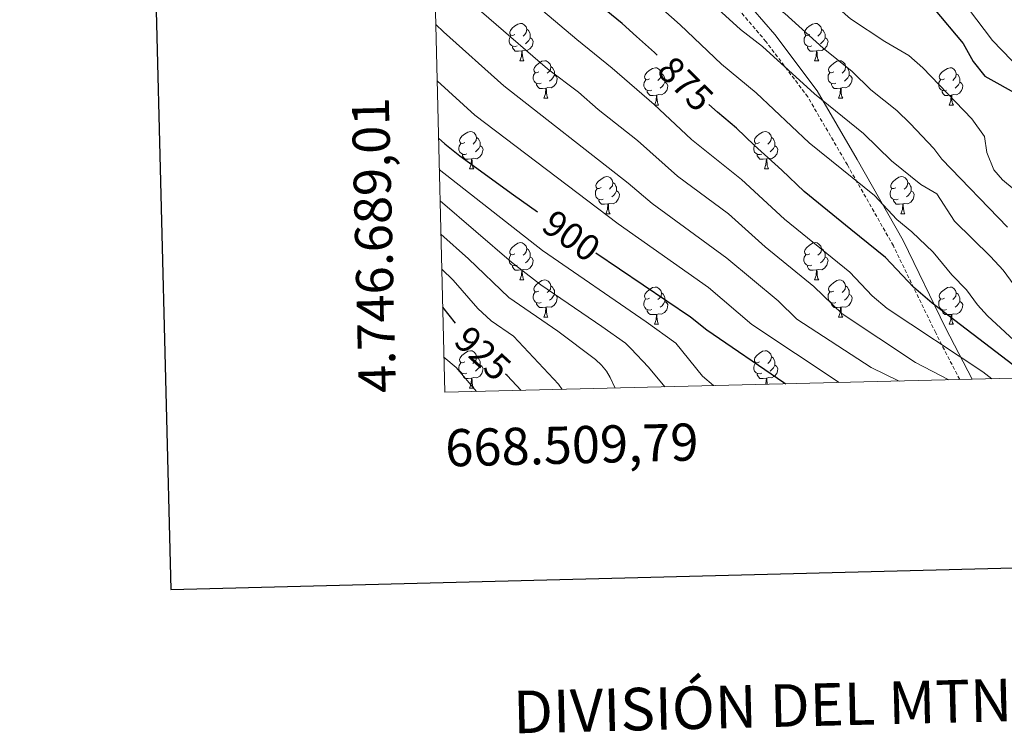
# Model space of a CAD drawing. Units: metres. Extents: x 667564 to 672091, y 4746274 to 4749353.
# Drawn here: x 668395 to 668660, y 4746597 to 4746789 of the extents above; entities that cross this region are included whole.
import ezdxf
from ezdxf.enums import TextEntityAlignment as Align

# ---------------------------------------------------------------- set-up
doc = ezdxf.new("R2010")
doc.units = ezdxf.units.M
doc.header["$MEASUREMENT"] = 0
doc.linetypes.add('TRAZOSX2', pattern=[1.5, 1, -0.5])
for name, color, linetype, lineweight in [('Level 21', 19, 'Continuous', 0), ('Level 36', 19, 'Continuous', 40), ('Level 4', 36, 'Continuous', 30), ('Level 41', 39, 'Continuous', 0), ('Level 5', 36, 'Continuous', 0), ('Level 61', 19, 'Continuous', 0), ('Level 63', 7, 'Continuous', 0)]:
    doc.layers.add(name, color=color, linetype=linetype, lineweight=lineweight)
doc.styles.add('Arial', font='ARIAL.TTF', dxfattribs={"height": 0.2})

msp = doc.modelspace()

# ---------------------------------------------------------------- linework, layer by layer
at = {"layer": 'Level 21', "color": 19, "linetype": 'TRAZOSX2', "lineweight": 0}
msp.add_polyline3d([(668648.35, 4746692.45, 884), (668641.89, 4746704.99, 879.12), (668630.5, 4746728.45, 873.07), (668618.13, 4746750.19, 869.19), (668607.48, 4746768.49, 865.87), (668596.23, 4746783.39, 864.25), (668584.75, 4746796.83, 862.98), (668570.82, 4746807.13, 863.76), (668558.13, 4746818.44, 863.84), (668548.6, 4746829.74, 862.36), (668543.71, 4746842.31, 858.8), (668538.67, 4746855.76, 854.9), (668539.27, 4746858.06, 853.74), (668540.7, 4746859.71, 852.71), (668547.78, 4746861.6, 850.21), (668561.7, 4746862.06, 846.92), (668572.23, 4746862.94, 845), (668575.63, 4746863.39, 845)], dxfattribs=at)
at = {"layer": 'Level 21', "color": 19, "linetype": 'Continuous', "lineweight": 0}
msp.add_polyline3d([(668578.89, 4746861.08, 845), (668572.62, 4746859.96, 845.4), (668561.88, 4746859.06, 847.82), (668548.22, 4746858.61, 851.21), (668544.48, 4746856.98, 852.95), (668542.81, 4746855.41, 854.04), (668546.52, 4746843.38, 857.59), (668551.22, 4746831.29, 861.04), (668560.28, 4746820.54, 862.41), (668572.71, 4746809.46, 862.3), (668586.81, 4746799.04, 861.51), (668598.57, 4746785.27, 862.86), (668609.98, 4746770.16, 864.5), (668620.73, 4746751.68, 867.92), (668633.16, 4746729.85, 871.66), (668644.57, 4746706.33, 877.22), (668651.68, 4746692.53, 883)], dxfattribs=at)
at = {"layer": 'Level 36', "color": 92, "linetype": 'Continuous', "lineweight": 0}
for points in [[(668528.67, 4746785.3), (668528.14, 4746785.03), (668527.61, 4746785.09), (668527.34, 4746785.46), (668527.29, 4746785.88), (668527.45, 4746786.4), (668527.93, 4746787), (668528.56, 4746787.53), (668529.46, 4746788.11), (668530.21, 4746788.27), (668530.63, 4746788.22), (668531.16, 4746787.9), (668531.69, 4746787.32), (668531.85, 4746786.68), (668531.74, 4746785.83), (668531.32, 4746785.3), (668530.9, 4746784.87)], [(668531.85, 4746786.68), (668532.33, 4746786.36), (668532.64, 4746785.72), (668532.8, 4746785.4), (668532.8, 4746784.82), (668532.8, 4746784.4), (668532.43, 4746783.71), (668532.01, 4746783.23), (668531.53, 4746782.81)], [(668608, 4746785.3), (668607.46, 4746785.03), (668606.94, 4746785.09), (668606.67, 4746785.46), (668606.62, 4746785.88), (668606.78, 4746786.4), (668607.26, 4746787), (668607.89, 4746787.53), (668608.79, 4746788.11), (668609.54, 4746788.27), (668609.96, 4746788.22), (668610.49, 4746787.9), (668611.02, 4746787.32), (668611.18, 4746786.68), (668611.07, 4746785.83), (668610.64, 4746785.3), (668610.22, 4746784.87)], [(668611.18, 4746786.68), (668611.66, 4746786.36), (668611.97, 4746785.72), (668612.13, 4746785.4), (668612.13, 4746784.82), (668612.13, 4746784.4), (668611.76, 4746783.71), (668611.34, 4746783.23), (668610.86, 4746782.81)], [(668529.25, 4746782.22), (668528.83, 4746782.06), (668528.24, 4746782.12), (668527.77, 4746782.33), (668527.34, 4746782.75), (668527.13, 4746783.34), (668527.13, 4746783.76), (668527.18, 4746784.34), (668527.61, 4746785.03)], [(668532.8, 4746784.4), (668533.26, 4746784.15), (668533.6, 4746783.53), (668533.49, 4746782.81), (668533.28, 4746782.17), (668532.7, 4746781.43), (668531.9, 4746780.95), (668531.05, 4746781.05), (668530.62, 4746780.92)], [(668608.58, 4746782.22), (668608.16, 4746782.06), (668607.57, 4746782.12), (668607.1, 4746782.33), (668606.67, 4746782.75), (668606.46, 4746783.34), (668606.46, 4746783.76), (668606.51, 4746784.34), (668606.94, 4746785.03)], [(668612.13, 4746784.4), (668612.58, 4746784.15), (668612.93, 4746783.53), (668612.82, 4746782.81), (668612.61, 4746782.17), (668612.02, 4746781.43), (668611.23, 4746780.95), (668610.38, 4746781.05), (668609.95, 4746780.92)], [(668530.51, 4746780.92), (668529.62, 4746780.84), (668528.78, 4746780.84), (668528.35, 4746781.27), (668528.03, 4746781.74), (668528.03, 4746782.06)], [(668529.97, 4746778.24), (668530.4, 4746779.4), (668530.51, 4746780.92), (668530.62, 4746780.92), (668530.66, 4746780.34), (668530.69, 4746779.65), (668530.76, 4746779.04), (668530.88, 4746778.64), (668531.09, 4746778.24)], [(668609.84, 4746780.92), (668608.95, 4746780.84), (668608.1, 4746780.84), (668607.68, 4746781.27), (668607.36, 4746781.74), (668607.36, 4746782.06)], [(668609.3, 4746778.24), (668609.73, 4746779.4), (668609.84, 4746780.92), (668609.95, 4746780.92), (668609.98, 4746780.34), (668610.02, 4746779.65), (668610.09, 4746779.04), (668610.2, 4746778.64), (668610.42, 4746778.24)], [(668529.97, 4746778.24), (668531.09, 4746778.24)], [(668535.14, 4746775.26), (668534.61, 4746775), (668534.08, 4746775.05), (668533.82, 4746775.42), (668533.76, 4746775.85), (668533.92, 4746776.37), (668534.4, 4746776.96), (668535.04, 4746777.49), (668535.94, 4746778.08), (668536.68, 4746778.24), (668537.11, 4746778.18), (668537.64, 4746777.87), (668538.17, 4746777.28), (668538.33, 4746776.64), (668538.22, 4746775.79), (668537.79, 4746775.26), (668537.37, 4746774.84)], [(668609.3, 4746778.24), (668610.42, 4746778.24)], [(668614.47, 4746775.26), (668613.94, 4746775), (668613.41, 4746775.05), (668613.14, 4746775.42), (668613.09, 4746775.85), (668613.25, 4746776.37), (668613.73, 4746776.96), (668614.36, 4746777.49), (668615.26, 4746778.08), (668616.01, 4746778.24), (668616.44, 4746778.18), (668616.96, 4746777.87), (668617.5, 4746777.28), (668617.66, 4746776.64), (668617.54, 4746775.79), (668617.12, 4746775.26), (668616.7, 4746774.84)], [(668538.33, 4746776.64), (668538.8, 4746776.33), (668539.12, 4746775.69), (668539.28, 4746775.37), (668539.28, 4746774.79), (668539.28, 4746774.36), (668538.91, 4746773.67), (668538.49, 4746773.19), (668538.01, 4746772.77)], [(668564.92, 4746773.36), (668564.38, 4746773.09), (668563.86, 4746773.15), (668563.59, 4746773.52), (668563.54, 4746773.94), (668563.7, 4746774.46), (668564.18, 4746775.06), (668564.81, 4746775.59), (668565.71, 4746776.17), (668566.46, 4746776.33), (668566.88, 4746776.28), (668567.41, 4746775.96), (668567.94, 4746775.38), (668568.1, 4746774.74), (668567.99, 4746773.89), (668567.56, 4746773.36), (668567.14, 4746772.93)], [(668617.66, 4746776.64), (668618.13, 4746776.33), (668618.44, 4746775.69), (668618.6, 4746775.37), (668618.6, 4746774.79), (668618.6, 4746774.36), (668618.24, 4746773.67), (668617.82, 4746773.19), (668617.34, 4746772.77)], [(668644.24, 4746773.36), (668643.71, 4746773.09), (668643.18, 4746773.15), (668642.92, 4746773.52), (668642.86, 4746773.94), (668643.02, 4746774.46), (668643.5, 4746775.06), (668644.14, 4746775.59), (668645.04, 4746776.17), (668645.78, 4746776.33), (668646.21, 4746776.28), (668646.74, 4746775.96), (668647.27, 4746775.38), (668647.43, 4746774.74), (668647.32, 4746773.89), (668646.89, 4746773.36), (668646.47, 4746772.93)], [(668535.73, 4746772.18), (668535.3, 4746772.02), (668534.72, 4746772.08), (668534.24, 4746772.29), (668533.82, 4746772.72), (668533.6, 4746773.3), (668533.6, 4746773.72), (668533.66, 4746774.31), (668534.08, 4746775)], [(668539.28, 4746774.36), (668539.73, 4746774.11), (668540.08, 4746773.5), (668539.97, 4746772.77), (668539.76, 4746772.13), (668539.17, 4746771.39), (668538.38, 4746770.91), (668537.53, 4746771.02), (668537.1, 4746770.89)], [(668565.5, 4746770.28), (668565.08, 4746770.12), (668564.49, 4746770.18), (668564.02, 4746770.39), (668563.59, 4746770.81), (668563.38, 4746771.4), (668563.38, 4746771.82), (668563.43, 4746772.4), (668563.86, 4746773.09)], [(668568.1, 4746774.74), (668568.58, 4746774.42), (668568.89, 4746773.78), (668569.05, 4746773.46), (668569.05, 4746772.88), (668569.05, 4746772.46), (668568.68, 4746771.77), (668568.26, 4746771.29), (668567.78, 4746770.87)], [(668615.06, 4746772.18), (668614.63, 4746772.02), (668614.04, 4746772.08), (668613.57, 4746772.29), (668613.14, 4746772.72), (668612.93, 4746773.3), (668612.93, 4746773.72), (668612.98, 4746774.31), (668613.41, 4746775)], [(668618.6, 4746774.36), (668619.06, 4746774.11), (668619.4, 4746773.5), (668619.3, 4746772.77), (668619.08, 4746772.13), (668618.5, 4746771.39), (668617.7, 4746770.91), (668616.86, 4746771.02), (668616.42, 4746770.89)], [(668644.83, 4746770.28), (668644.4, 4746770.12), (668643.82, 4746770.18), (668643.34, 4746770.39), (668642.92, 4746770.81), (668642.7, 4746771.4), (668642.7, 4746771.82), (668642.76, 4746772.4), (668643.18, 4746773.09)], [(668647.43, 4746774.74), (668647.9, 4746774.42), (668648.22, 4746773.78), (668648.38, 4746773.46), (668648.38, 4746772.88), (668648.38, 4746772.46), (668648.01, 4746771.77), (668647.59, 4746771.29), (668647.11, 4746770.87)], [(668536.99, 4746770.89), (668536.1, 4746770.8), (668535.25, 4746770.8), (668534.83, 4746771.23), (668534.51, 4746771.71), (668534.51, 4746772.02)], [(668536.44, 4746768.2), (668536.88, 4746769.36), (668536.99, 4746770.89), (668537.1, 4746770.89), (668537.13, 4746770.3), (668537.17, 4746769.62), (668537.24, 4746769), (668537.35, 4746768.6), (668537.57, 4746768.2)], [(668566.76, 4746768.98), (668565.87, 4746768.9), (668565.02, 4746768.9), (668564.6, 4746769.33), (668564.28, 4746769.8), (668564.28, 4746770.12)], [(668569.05, 4746772.46), (668569.5, 4746772.21), (668569.85, 4746771.59), (668569.74, 4746770.87), (668569.53, 4746770.23), (668568.94, 4746769.49), (668568.15, 4746769.01), (668567.3, 4746769.11), (668566.87, 4746768.98)], [(668616.32, 4746770.89), (668615.42, 4746770.8), (668614.58, 4746770.8), (668614.16, 4746771.23), (668613.84, 4746771.71), (668613.84, 4746772.02)], [(668615.77, 4746768.2), (668616.2, 4746769.36), (668616.32, 4746770.89), (668616.42, 4746770.89), (668616.46, 4746770.3), (668616.5, 4746769.62), (668616.56, 4746769), (668616.68, 4746768.6), (668616.9, 4746768.2)], [(668646.09, 4746768.98), (668645.2, 4746768.9), (668644.35, 4746768.9), (668643.93, 4746769.33), (668643.61, 4746769.8), (668643.61, 4746770.12)], [(668648.38, 4746772.46), (668648.83, 4746772.21), (668649.18, 4746771.59), (668649.07, 4746770.87), (668648.86, 4746770.23), (668648.27, 4746769.49), (668647.48, 4746769.01), (668646.63, 4746769.11), (668646.2, 4746768.98)], [(668536.44, 4746768.2), (668537.57, 4746768.2)], [(668566.22, 4746766.3), (668566.65, 4746767.46), (668566.76, 4746768.98), (668566.87, 4746768.98), (668566.9, 4746768.4), (668566.94, 4746767.71), (668567.01, 4746767.1), (668567.12, 4746766.7), (668567.34, 4746766.3)], [(668615.77, 4746768.2), (668616.9, 4746768.2)], [(668645.54, 4746766.3), (668645.98, 4746767.46), (668646.09, 4746768.98), (668646.2, 4746768.98), (668646.23, 4746768.4), (668646.27, 4746767.71), (668646.34, 4746767.1), (668646.45, 4746766.7), (668646.67, 4746766.3)], [(668566.22, 4746766.3), (668567.34, 4746766.3)], [(668645.54, 4746766.3), (668646.67, 4746766.3)], [(668515.16, 4746756.22), (668514.64, 4746755.95), (668514.1, 4746756.01), (668513.84, 4746756.38), (668513.78, 4746756.8), (668513.94, 4746757.32), (668514.42, 4746757.92), (668515.06, 4746758.45), (668515.96, 4746759.03), (668516.7, 4746759.19), (668517.13, 4746759.14), (668517.66, 4746758.82), (668518.19, 4746758.24), (668518.35, 4746757.6), (668518.24, 4746756.75), (668517.82, 4746756.22), (668517.4, 4746755.79)], [(668518.35, 4746757.6), (668518.82, 4746757.28), (668519.14, 4746756.64), (668519.3, 4746756.32), (668519.3, 4746755.74), (668519.3, 4746755.32), (668518.93, 4746754.63), (668518.51, 4746754.15), (668518.03, 4746753.73)], [(668594.49, 4746756.21), (668593.96, 4746755.95), (668593.43, 4746756.01), (668593.17, 4746756.37), (668593.11, 4746756.8), (668593.27, 4746757.32), (668593.75, 4746757.91), (668594.39, 4746758.45), (668595.29, 4746759.03), (668596.03, 4746759.19), (668596.46, 4746759.13), (668596.99, 4746758.82), (668597.52, 4746758.23), (668597.68, 4746757.59), (668597.57, 4746756.75), (668597.14, 4746756.21), (668596.72, 4746755.79)], [(668597.68, 4746757.59), (668598.15, 4746757.28), (668598.47, 4746756.64), (668598.63, 4746756.32), (668598.63, 4746755.74), (668598.63, 4746755.31), (668598.26, 4746754.63), (668597.84, 4746754.15), (668597.36, 4746753.73)], [(668515.75, 4746753.14), (668515.32, 4746752.98), (668514.74, 4746753.04), (668514.26, 4746753.25), (668513.84, 4746753.67), (668513.62, 4746754.26), (668513.62, 4746754.68), (668513.68, 4746755.26), (668514.1, 4746755.95)], [(668519.3, 4746755.32), (668519.76, 4746755.07), (668520.1, 4746754.45), (668519.99, 4746753.73), (668519.78, 4746753.09), (668519.2, 4746752.35), (668518.4, 4746751.87), (668517.55, 4746751.97), (668517.12, 4746751.84)], [(668595.08, 4746753.13), (668594.65, 4746752.97), (668594.07, 4746753.03), (668593.59, 4746753.25), (668593.17, 4746753.67), (668592.95, 4746754.25), (668592.95, 4746754.67), (668593.01, 4746755.26), (668593.43, 4746755.95)], [(668598.63, 4746755.31), (668599.08, 4746755.07), (668599.43, 4746754.45), (668599.32, 4746753.73), (668599.11, 4746753.09), (668598.52, 4746752.35), (668597.73, 4746751.87), (668596.88, 4746751.97), (668596.45, 4746751.84)], [(668517.01, 4746751.84), (668516.12, 4746751.76), (668515.28, 4746751.76), (668514.85, 4746752.19), (668514.53, 4746752.66), (668514.53, 4746752.98)], [(668516.46, 4746749.16), (668516.9, 4746750.32), (668517.01, 4746751.84), (668517.12, 4746751.84), (668517.16, 4746751.26), (668517.19, 4746750.57), (668517.26, 4746749.96), (668517.38, 4746749.56), (668517.59, 4746749.16)], [(668596.34, 4746751.84), (668595.45, 4746751.75), (668594.6, 4746751.75), (668594.18, 4746752.19), (668593.86, 4746752.66), (668593.86, 4746752.97)], [(668595.79, 4746749.15), (668596.23, 4746750.31), (668596.34, 4746751.84), (668596.45, 4746751.84), (668596.48, 4746751.25), (668596.52, 4746750.57), (668596.59, 4746749.95), (668596.7, 4746749.55), (668596.92, 4746749.15)], [(668516.46, 4746749.16), (668517.59, 4746749.16)], [(668595.79, 4746749.15), (668596.92, 4746749.15)], [(668551.86, 4746744.08), (668551.33, 4746743.81), (668550.8, 4746743.87), (668550.53, 4746744.24), (668550.48, 4746744.66), (668550.64, 4746745.18), (668551.12, 4746745.78), (668551.75, 4746746.31), (668552.65, 4746746.89), (668553.4, 4746747.05), (668553.82, 4746747), (668554.35, 4746746.68), (668554.88, 4746746.1), (668555.04, 4746745.46), (668554.93, 4746744.61), (668554.51, 4746744.08), (668554.09, 4746743.65)], [(668631.18, 4746744.07), (668630.65, 4746743.81), (668630.12, 4746743.87), (668629.86, 4746744.23), (668629.8, 4746744.66), (668629.96, 4746745.18), (668630.44, 4746745.77), (668631.08, 4746746.31), (668631.98, 4746746.89), (668632.72, 4746747.05), (668633.15, 4746746.99), (668633.68, 4746746.68), (668634.21, 4746746.09), (668634.37, 4746745.45), (668634.26, 4746744.61), (668633.83, 4746744.07), (668633.41, 4746743.65)], [(668552.44, 4746741), (668552.02, 4746740.84), (668551.43, 4746740.9), (668550.96, 4746741.11), (668550.53, 4746741.53), (668550.32, 4746742.12), (668550.32, 4746742.54), (668550.37, 4746743.12), (668550.8, 4746743.81)], [(668555.04, 4746745.46), (668555.52, 4746745.14), (668555.83, 4746744.5), (668555.99, 4746744.18), (668555.99, 4746743.6), (668555.99, 4746743.18), (668555.62, 4746742.49), (668555.2, 4746742.01), (668554.72, 4746741.59)], [(668631.77, 4746740.99), (668631.34, 4746740.83), (668630.76, 4746740.89), (668630.28, 4746741.11), (668629.86, 4746741.53), (668629.64, 4746742.11), (668629.64, 4746742.53), (668629.7, 4746743.12), (668630.12, 4746743.81)], [(668634.37, 4746745.45), (668634.84, 4746745.14), (668635.16, 4746744.5), (668635.32, 4746744.18), (668635.32, 4746743.6), (668635.32, 4746743.17), (668634.95, 4746742.49), (668634.53, 4746742.01), (668634.05, 4746741.59)], [(668555.99, 4746743.18), (668556.45, 4746742.93), (668556.79, 4746742.31), (668556.68, 4746741.59), (668556.47, 4746740.95), (668555.89, 4746740.21), (668555.09, 4746739.73), (668554.24, 4746739.83), (668553.81, 4746739.7)], [(668635.32, 4746743.17), (668635.77, 4746742.93), (668636.12, 4746742.31), (668636.01, 4746741.59), (668635.8, 4746740.95), (668635.21, 4746740.21), (668634.42, 4746739.73), (668633.57, 4746739.83), (668633.14, 4746739.7)], [(668553.7, 4746739.7), (668552.81, 4746739.62), (668551.97, 4746739.62), (668551.54, 4746740.05), (668551.22, 4746740.52), (668551.22, 4746740.84)], [(668553.16, 4746737.02), (668553.59, 4746738.18), (668553.7, 4746739.7), (668553.81, 4746739.7), (668553.85, 4746739.12), (668553.88, 4746738.43), (668553.95, 4746737.82), (668554.07, 4746737.42), (668554.28, 4746737.02)], [(668633.03, 4746739.7), (668632.14, 4746739.61), (668631.29, 4746739.61), (668630.87, 4746740.05), (668630.55, 4746740.52), (668630.55, 4746740.83)], [(668632.48, 4746737.01), (668632.92, 4746738.17), (668633.03, 4746739.7), (668633.14, 4746739.7), (668633.17, 4746739.11), (668633.21, 4746738.43), (668633.28, 4746737.81), (668633.39, 4746737.41), (668633.61, 4746737.01)], [(668553.16, 4746737.02), (668554.28, 4746737.02)], [(668632.48, 4746737.01), (668633.61, 4746737.01)], [(668528.67, 4746726.31), (668528.14, 4746726.04), (668527.61, 4746726.1), (668527.34, 4746726.47), (668527.29, 4746726.89), (668527.45, 4746727.41), (668527.93, 4746728.01), (668528.56, 4746728.54), (668529.46, 4746729.12), (668530.21, 4746729.28), (668530.63, 4746729.23), (668531.16, 4746728.91), (668531.69, 4746728.33), (668531.85, 4746727.69), (668531.74, 4746726.84), (668531.32, 4746726.31), (668530.9, 4746725.88)], [(668531.85, 4746727.69), (668532.33, 4746727.37), (668532.64, 4746726.73), (668532.8, 4746726.41), (668532.8, 4746725.83), (668532.8, 4746725.41), (668532.43, 4746724.72), (668532.01, 4746724.24), (668531.53, 4746723.82)], [(668607.99, 4746726.31), (668607.46, 4746726.04), (668606.93, 4746726.1), (668606.67, 4746726.47), (668606.61, 4746726.89), (668606.77, 4746727.41), (668607.25, 4746728.01), (668607.89, 4746728.54), (668608.79, 4746729.12), (668609.53, 4746729.28), (668609.96, 4746729.23), (668610.49, 4746728.91), (668611.02, 4746728.33), (668611.18, 4746727.69), (668611.07, 4746726.84), (668610.64, 4746726.31), (668610.22, 4746725.88)], [(668611.18, 4746727.69), (668611.65, 4746727.37), (668611.97, 4746726.73), (668612.13, 4746726.41), (668612.13, 4746725.83), (668612.13, 4746725.41), (668611.76, 4746724.72), (668611.34, 4746724.24), (668610.86, 4746723.82)], [(668529.25, 4746723.23), (668528.83, 4746723.07), (668528.24, 4746723.13), (668527.77, 4746723.34), (668527.34, 4746723.76), (668527.13, 4746724.35), (668527.13, 4746724.77), (668527.18, 4746725.35), (668527.61, 4746726.04)], [(668532.8, 4746725.41), (668533.26, 4746725.16), (668533.6, 4746724.54), (668533.49, 4746723.82), (668533.28, 4746723.18), (668532.7, 4746722.44), (668531.9, 4746721.96), (668531.05, 4746722.06), (668530.62, 4746721.93)], [(668608.58, 4746723.23), (668608.15, 4746723.07), (668607.57, 4746723.13), (668607.09, 4746723.34), (668606.67, 4746723.76), (668606.45, 4746724.35), (668606.45, 4746724.77), (668606.51, 4746725.35), (668606.93, 4746726.04)], [(668612.13, 4746725.41), (668612.58, 4746725.16), (668612.93, 4746724.54), (668612.82, 4746723.82), (668612.61, 4746723.18), (668612.02, 4746722.44), (668611.23, 4746721.96), (668610.38, 4746722.06), (668609.95, 4746721.93)], [(668530.51, 4746721.93), (668529.62, 4746721.85), (668528.78, 4746721.85), (668528.35, 4746722.28), (668528.03, 4746722.75), (668528.03, 4746723.07)], [(668609.84, 4746721.93), (668608.95, 4746721.85), (668608.1, 4746721.85), (668607.68, 4746722.28), (668607.36, 4746722.75), (668607.36, 4746723.07)], [(668529.97, 4746719.25), (668530.4, 4746720.41), (668530.51, 4746721.93), (668530.62, 4746721.93), (668530.66, 4746721.35), (668530.69, 4746720.66), (668530.76, 4746720.05), (668530.88, 4746719.65), (668531.09, 4746719.25)], [(668609.29, 4746719.25), (668609.73, 4746720.41), (668609.84, 4746721.93), (668609.95, 4746721.93), (668609.98, 4746721.35), (668610.02, 4746720.66), (668610.09, 4746720.05), (668610.2, 4746719.65), (668610.42, 4746719.25)], [(668529.97, 4746719.25), (668531.09, 4746719.25)], [(668535.14, 4746716.27), (668534.61, 4746716.01), (668534.08, 4746716.06), (668533.82, 4746716.43), (668533.76, 4746716.86), (668533.92, 4746717.38), (668534.4, 4746717.97), (668535.04, 4746718.5), (668535.94, 4746719.09), (668536.68, 4746719.25), (668537.11, 4746719.19), (668537.64, 4746718.88), (668538.17, 4746718.29), (668538.33, 4746717.65), (668538.22, 4746716.8), (668537.79, 4746716.27), (668537.37, 4746715.85)], [(668538.33, 4746717.65), (668538.8, 4746717.34), (668539.12, 4746716.7), (668539.28, 4746716.38), (668539.28, 4746715.8), (668539.28, 4746715.37), (668538.91, 4746714.68), (668538.49, 4746714.2), (668538.01, 4746713.78)], [(668564.91, 4746714.37), (668564.38, 4746714.1), (668563.85, 4746714.16), (668563.59, 4746714.53), (668563.53, 4746714.95), (668563.69, 4746715.47), (668564.17, 4746716.07), (668564.81, 4746716.6), (668565.71, 4746717.18), (668566.45, 4746717.34), (668566.88, 4746717.29), (668567.41, 4746716.97), (668567.94, 4746716.39), (668568.1, 4746715.75), (668567.99, 4746714.9), (668567.56, 4746714.37), (668567.14, 4746713.94)], [(668609.29, 4746719.25), (668610.42, 4746719.25)], [(668614.47, 4746716.27), (668613.94, 4746716.01), (668613.41, 4746716.06), (668613.14, 4746716.43), (668613.09, 4746716.86), (668613.25, 4746717.38), (668613.73, 4746717.97), (668614.36, 4746718.5), (668615.26, 4746719.09), (668616.01, 4746719.25), (668616.43, 4746719.19), (668616.96, 4746718.88), (668617.49, 4746718.29), (668617.65, 4746717.65), (668617.54, 4746716.8), (668617.12, 4746716.27), (668616.7, 4746715.85)], [(668617.65, 4746717.65), (668618.13, 4746717.34), (668618.44, 4746716.7), (668618.6, 4746716.38), (668618.6, 4746715.8), (668618.6, 4746715.37), (668618.23, 4746714.68), (668617.81, 4746714.2), (668617.33, 4746713.78)], [(668644.24, 4746714.37), (668643.71, 4746714.1), (668643.18, 4746714.16), (668642.92, 4746714.53), (668642.86, 4746714.95), (668643.02, 4746715.47), (668643.5, 4746716.07), (668644.14, 4746716.6), (668645.04, 4746717.18), (668645.78, 4746717.34), (668646.21, 4746717.29), (668646.74, 4746716.97), (668647.27, 4746716.39), (668647.43, 4746715.75), (668647.32, 4746714.9), (668646.89, 4746714.37), (668646.47, 4746713.94)], [(668535.73, 4746713.19), (668535.3, 4746713.03), (668534.72, 4746713.09), (668534.24, 4746713.3), (668533.82, 4746713.73), (668533.6, 4746714.31), (668533.6, 4746714.73), (668533.66, 4746715.32), (668534.08, 4746716.01)], [(668539.28, 4746715.37), (668539.73, 4746715.12), (668540.08, 4746714.51), (668539.97, 4746713.78), (668539.76, 4746713.14), (668539.17, 4746712.4), (668538.38, 4746711.92), (668537.53, 4746712.03), (668537.1, 4746711.9)], [(668568.1, 4746715.75), (668568.57, 4746715.43), (668568.89, 4746714.79), (668569.05, 4746714.47), (668569.05, 4746713.89), (668569.05, 4746713.47), (668568.68, 4746712.78), (668568.26, 4746712.3), (668567.78, 4746711.88)], [(668615.05, 4746713.19), (668614.63, 4746713.03), (668614.04, 4746713.09), (668613.57, 4746713.3), (668613.14, 4746713.73), (668612.93, 4746714.31), (668612.93, 4746714.73), (668612.98, 4746715.32), (668613.41, 4746716.01)], [(668618.6, 4746715.37), (668619.06, 4746715.12), (668619.4, 4746714.51), (668619.29, 4746713.78), (668619.08, 4746713.14), (668618.5, 4746712.4), (668617.7, 4746711.92), (668616.85, 4746712.03), (668616.42, 4746711.9)], [(668647.43, 4746715.75), (668647.9, 4746715.43), (668648.22, 4746714.79), (668648.38, 4746714.47), (668648.38, 4746713.89), (668648.38, 4746713.47), (668648.01, 4746712.78), (668647.59, 4746712.3), (668647.11, 4746711.88)], [(668536.99, 4746711.9), (668536.1, 4746711.81), (668535.25, 4746711.81), (668534.83, 4746712.24), (668534.51, 4746712.72), (668534.51, 4746713.03)], [(668536.44, 4746709.21), (668536.88, 4746710.37), (668536.99, 4746711.9), (668537.1, 4746711.9), (668537.13, 4746711.31), (668537.17, 4746710.63), (668537.24, 4746710.01), (668537.35, 4746709.61), (668537.57, 4746709.21)], [(668565.5, 4746711.29), (668565.07, 4746711.13), (668564.49, 4746711.19), (668564.01, 4746711.4), (668563.59, 4746711.82), (668563.37, 4746712.41), (668563.37, 4746712.83), (668563.43, 4746713.41), (668563.85, 4746714.1)], [(668569.05, 4746713.47), (668569.5, 4746713.22), (668569.85, 4746712.6), (668569.74, 4746711.88), (668569.53, 4746711.24), (668568.94, 4746710.5), (668568.15, 4746710.02), (668567.3, 4746710.12), (668566.87, 4746709.99)], [(668616.31, 4746711.9), (668615.42, 4746711.81), (668614.58, 4746711.81), (668614.15, 4746712.24), (668613.83, 4746712.72), (668613.83, 4746713.03)], [(668615.77, 4746709.21), (668616.2, 4746710.37), (668616.31, 4746711.9), (668616.42, 4746711.9), (668616.46, 4746711.31), (668616.49, 4746710.63), (668616.56, 4746710.01), (668616.68, 4746709.61), (668616.89, 4746709.21)], [(668644.83, 4746711.29), (668644.4, 4746711.13), (668643.82, 4746711.19), (668643.34, 4746711.4), (668642.92, 4746711.82), (668642.7, 4746712.41), (668642.7, 4746712.83), (668642.76, 4746713.41), (668643.18, 4746714.1)], [(668648.38, 4746713.47), (668648.83, 4746713.22), (668649.18, 4746712.6), (668649.07, 4746711.88), (668648.86, 4746711.24), (668648.27, 4746710.5), (668647.48, 4746710.02), (668646.63, 4746710.12), (668646.2, 4746709.99)], [(668536.44, 4746709.21), (668537.57, 4746709.21)], [(668566.76, 4746709.99), (668565.87, 4746709.91), (668565.02, 4746709.91), (668564.6, 4746710.34), (668564.28, 4746710.81), (668564.28, 4746711.13)], [(668566.21, 4746707.31), (668566.65, 4746708.47), (668566.76, 4746709.99), (668566.87, 4746709.99), (668566.9, 4746709.41), (668566.94, 4746708.72), (668567.01, 4746708.11), (668567.12, 4746707.71), (668567.34, 4746707.31)], [(668615.77, 4746709.21), (668616.89, 4746709.21)], [(668646.09, 4746709.99), (668645.2, 4746709.91), (668644.35, 4746709.91), (668643.93, 4746710.34), (668643.61, 4746710.81), (668643.61, 4746711.13)], [(668645.54, 4746707.31), (668645.98, 4746708.47), (668646.09, 4746709.99), (668646.2, 4746709.99), (668646.23, 4746709.41), (668646.27, 4746708.72), (668646.34, 4746708.11), (668646.45, 4746707.71), (668646.67, 4746707.31)], [(668566.21, 4746707.31), (668567.34, 4746707.31)], [(668645.54, 4746707.31), (668646.67, 4746707.31)], [(668515.16, 4746697.23), (668514.63, 4746696.96), (668514.1, 4746697.01), (668513.84, 4746697.39), (668513.78, 4746697.81), (668513.94, 4746698.33), (668514.42, 4746698.93), (668515.06, 4746699.45), (668515.96, 4746700.04), (668516.7, 4746700.2), (668517.13, 4746700.15), (668517.66, 4746699.83), (668518.19, 4746699.25), (668518.35, 4746698.61), (668518.24, 4746697.75), (668517.81, 4746697.23), (668517.39, 4746696.8)], [(668518.35, 4746698.61), (668518.82, 4746698.29), (668519.14, 4746697.65), (668519.3, 4746697.33), (668519.3, 4746696.75), (668519.3, 4746696.33), (668518.93, 4746695.63), (668518.51, 4746695.15), (668518.03, 4746694.73)], [(668594.49, 4746697.22), (668593.96, 4746696.96), (668593.43, 4746697.01), (668593.17, 4746697.38), (668593.11, 4746697.81), (668593.27, 4746698.33), (668593.75, 4746698.92), (668594.39, 4746699.45), (668595.29, 4746700.04), (668596.03, 4746700.2), (668596.46, 4746700.14), (668596.99, 4746699.83), (668597.52, 4746699.24), (668597.68, 4746698.6), (668597.57, 4746697.75), (668597.14, 4746697.22), (668596.72, 4746696.8)], [(668597.68, 4746698.6), (668598.15, 4746698.29), (668598.47, 4746697.65), (668598.63, 4746697.33), (668598.63, 4746696.75), (668598.63, 4746696.32), (668598.26, 4746695.63), (668597.84, 4746695.15), (668597.36, 4746694.73)], [(668515.75, 4746694.15), (668515.32, 4746693.99), (668514.74, 4746694.05), (668514.26, 4746694.25), (668513.84, 4746694.68), (668513.62, 4746695.27), (668513.62, 4746695.69), (668513.68, 4746696.27), (668514.1, 4746696.96)], [(668519.3, 4746696.33), (668519.75, 4746696.07), (668520.1, 4746695.46), (668519.99, 4746694.73), (668519.78, 4746694.09), (668519.19, 4746693.35), (668518.4, 4746692.87), (668517.55, 4746692.98), (668517.12, 4746692.85)], [(668595.08, 4746694.14), (668594.65, 4746693.98), (668594.07, 4746694.04), (668593.59, 4746694.25), (668593.17, 4746694.68), (668592.95, 4746695.26), (668592.95, 4746695.68), (668593.01, 4746696.27), (668593.43, 4746696.96)], [(668598.63, 4746696.32), (668599.08, 4746696.07), (668599.43, 4746695.46), (668599.32, 4746694.73), (668599.11, 4746694.09), (668598.52, 4746693.35), (668597.73, 4746692.87), (668596.88, 4746692.98), (668596.45, 4746692.85)], [(668517.01, 4746692.85), (668516.12, 4746692.77), (668515.27, 4746692.77), (668514.85, 4746693.19), (668514.53, 4746693.67), (668514.53, 4746693.99)], [(668596.34, 4746692.85), (668595.45, 4746692.76), (668594.6, 4746692.76), (668594.18, 4746693.19), (668593.86, 4746693.67), (668593.86, 4746693.98)], [(668516.46, 4746690.17), (668516.9, 4746691.33), (668517.01, 4746692.85), (668517.12, 4746692.85), (668517.15, 4746692.27), (668517.19, 4746691.58), (668517.26, 4746690.97), (668517.37, 4746690.57), (668517.59, 4746690.17)], [(668596.16, 4746691.16), (668596.23, 4746691.32), (668596.34, 4746692.85), (668596.45, 4746692.85), (668596.48, 4746692.26), (668596.52, 4746691.58), (668596.56, 4746691.17)], [(668516.46, 4746690.17), (668517.59, 4746690.17)]]:
    msp.add_lwpolyline(points, dxfattribs=at)
at = {"layer": 'Level 4', "color": 36, "linetype": 'Continuous', "lineweight": 30}
for points in [[(668566.94, 4746779.75, 875), (668566.26, 4746780.44, 875), (668561.42, 4746784.79, 875), (668557.5, 4746788.26, 875), (668553.2, 4746791.73, 875), (668548.08, 4746796.13, 875), (668542.96, 4746800.69, 875), (668538.55, 4746804.22, 875), (668534.26, 4746807.26, 875), (668529.85, 4746810.68, 875), (668525.87, 4746813.88, 875), (668521.79, 4746817.03, 875), (668516.84, 4746820.61, 875), (668511.67, 4746824.35, 875), (668507.42, 4746827.5, 875), (668506.37, 4746828.43, 875)], [(668624.61, 4746802.02, 850), (668637.23, 4746795.23, 850), (668641.34, 4746792.35, 850), (668649.29, 4746782.82, 850), (668651.97, 4746777.99, 850), (668655.14, 4746774.12, 850), (668664.67, 4746768.74, 850), (668669.14, 4746764.95, 850), (668671.71, 4746760.63, 850), (668673.17, 4746749.25, 850), (668684.16, 4746724.93, 850), (668690.53, 4746715.39, 850), (668693.6, 4746711.44, 850), (668697.74, 4746707.21, 850), (668710.62, 4746693.99, 850)], [(668666.62, 4746692.9, 875), (668662.66, 4746696.45, 875), (668640.96, 4746713.02, 875), (668635.95, 4746717.26, 875), (668628.4, 4746725.25, 875), (668619.07, 4746732.84, 875), (668606.5, 4746743.04, 875), (668600.51, 4746748.74, 875), (668593.05, 4746755.47, 875), (668588.31, 4746760.09, 875), (668583.14, 4746764.37, 875), (668580.82, 4746766.46, 875)], [(668508.11, 4746757.35, 900), (668509.81, 4746755.9, 900), (668513.84, 4746752.63, 900), (668528.32, 4746742.13, 900), (668534.77, 4746737.57, 900)], [(668550.47, 4746726.53, 900), (668575.88, 4746709.29, 900), (668580.29, 4746705.81, 900), (668601.03, 4746691.66, 900), (668601.61, 4746691.29, 900)], [(668512.65, 4746707.59, 925), (668509.23, 4746711.91, 925)], [(668530.39, 4746689.53, 925), (668526.55, 4746693.5, 925), (668526.14, 4746693.88, 925)]]:
    msp.add_polyline3d(points, dxfattribs=at)
at = {"layer": 'Level 5', "color": 36, "linetype": 'Continuous', "lineweight": 0}
for points in [[(668505.2, 4746875.77, 855), (668511.63, 4746872, 855), (668527.44, 4746861.14, 855), (668540.73, 4746854.51, 855), (668548.41, 4746848.56, 855), (668564.15, 4746837.7, 855), (668568.01, 4746834.52, 855), (668577.08, 4746825.65, 855), (668595.78, 4746808.58, 855), (668601.3, 4746803.92, 855), (668609.39, 4746798.03, 855), (668618.97, 4746789.54, 855), (668628.18, 4746783.38, 855), (668634.66, 4746779.6, 855), (668638.45, 4746776.32, 855), (668651.63, 4746762.64, 855), (668655.02, 4746757.87, 855), (668655.69, 4746753.52, 855), (668657.55, 4746748.88, 855), (668659.9, 4746746.2, 855), (668666.66, 4746740.51, 855)], [(668661.33, 4746853.56, 845), (668652.17, 4746855.52, 845), (668635.53, 4746860.32, 845), (668620.86, 4746863.51, 845), (668600.78, 4746865.96, 845), (668592.57, 4746867.34, 845), (668568.26, 4746870.56, 845), (668563.26, 4746870.12, 845), (668562.01, 4746868.7, 845), (668566.54, 4746864.97, 845), (668579.39, 4746857.11, 845), (668591.06, 4746848.15, 845), (668594.23, 4746844.95, 845), (668597.89, 4746840.45, 845), (668609.08, 4746828.15, 845), (668619.93, 4746818.08, 845), (668626.25, 4746812.85, 845), (668635.01, 4746806.84, 845), (668643.76, 4746800, 845), (668647.25, 4746796.43, 845), (668650.75, 4746792.2, 845), (668657.19, 4746783.63, 845), (668664.89, 4746775.72, 845)], [(668505.48, 4746864.47, 860), (668515.42, 4746857.85, 860), (668523.5, 4746851.95, 860), (668534.75, 4746846.03, 860), (668541.76, 4746840.67, 860), (668557.88, 4746829.24, 860), (668561.75, 4746826.07, 860), (668571.11, 4746817.17, 860), (668589.3, 4746800.96, 860), (668594.46, 4746795.97, 860), (668601.34, 4746790.95, 860), (668611.65, 4746781.58, 860), (668619.44, 4746775.31, 860), (668624.47, 4746770.41, 860), (668631.44, 4746764.84, 860), (668635.04, 4746761.37, 860), (668641.43, 4746754.6, 860), (668643.56, 4746751.78, 860), (668661.24, 4746733.41, 860)], [(668505.77, 4746852.75, 865), (668510.48, 4746849.68, 865), (668520.04, 4746842.41, 865), (668528.78, 4746837.56, 865), (668551.3, 4746821, 865), (668555.49, 4746817.61, 865), (668589.36, 4746786.63, 865), (668595.27, 4746782.09, 865), (668609.29, 4746769.29, 865), (668622.43, 4746758.62, 865), (668629.96, 4746751.28, 865), (668637.87, 4746744.95, 865), (668642.17, 4746742.38, 865), (668646.93, 4746735.03, 865), (668656.64, 4746725.55, 865), (668660.03, 4746721.85, 865), (668663.02, 4746717.82, 865), (668668.5, 4746708.09, 865), (668682, 4746693.28, 865)], [(668506.06, 4746841.05, 870), (668515.61, 4746833.55, 870), (668522.81, 4746829.08, 870), (668549.23, 4746809.15, 870), (668573.16, 4746787.91, 870), (668584.26, 4746777.29, 870), (668593.56, 4746769.61, 870), (668607.89, 4746756.17, 870), (668625.41, 4746741.94, 870), (668631.45, 4746735.54, 870), (668635.46, 4746732.15, 870), (668641.19, 4746726.68, 870), (668646.27, 4746720.61, 870), (668650.2, 4746716.55, 870), (668653.16, 4746712.51, 870), (668655.82, 4746709.61, 870), (668673.68, 4746693.07, 870)], [(668657.02, 4746692.66, 880), (668654.58, 4746694.5, 880), (668628.82, 4746711.58, 880), (668624.82, 4746714.97, 880), (668618.78, 4746721.37, 880), (668601.25, 4746735.59, 880), (668589.62, 4746746.23, 880), (668576.21, 4746757.07, 880), (668566.11, 4746766.41, 880), (668554.8, 4746776.26, 880), (668545.33, 4746783.91, 880), (668531.64, 4746795.63, 880), (668519.27, 4746805.47, 880), (668513.3, 4746810.93, 880), (668506.68, 4746815.71, 880)], [(668645.4, 4746692.38, 885), (668636.44, 4746697.05, 885), (668616.69, 4746710.14, 885), (668609.15, 4746717.48, 885), (668596.01, 4746728.15, 885), (668586.18, 4746737, 885), (668572.38, 4746747.2, 885), (668561.7, 4746756.77, 885), (668551.08, 4746765.12, 885), (668545.82, 4746769.81, 885), (668537.46, 4746776.09, 885), (668517.69, 4746793.09, 885), (668512.66, 4746797.06, 885), (668507, 4746802.65, 885)], [(668632.06, 4746692.05, 890), (668624.53, 4746695.68, 890), (668604.56, 4746708.7, 890), (668599.53, 4746713.59, 890), (668585.73, 4746725.07, 890), (668565.56, 4746739.84, 890), (668559.15, 4746745.31, 890), (668525.73, 4746771.46, 890), (668509.41, 4746786, 890), (668507.36, 4746787.95, 890)], [(668615.89, 4746691.65, 895), (668592.42, 4746707.26, 895), (668580.8, 4746717.18, 895), (668556.46, 4746734.31, 895), (668517.84, 4746763.62, 895), (668507.73, 4746772.83, 895)], [(668508.32, 4746748.97, 905), (668536.09, 4746727.16, 905), (668563.98, 4746708, 905), (668571.98, 4746702.2, 905), (668579.19, 4746693.35, 905), (668582.08, 4746690.81, 905)], [(668508.53, 4746740.49, 910), (668527.74, 4746724.07, 910), (668535.6, 4746717.9, 910), (668552.09, 4746706.71, 910), (668558.43, 4746702.23, 910), (668559.87, 4746700.84, 910), (668564.62, 4746695.75, 910), (668569.03, 4746690.49, 910)], [(668508.75, 4746731.59, 915), (668516.14, 4746724.91, 915), (668526.99, 4746714.53, 915), (668540.2, 4746705.42, 915), (668550.33, 4746697.83, 915), (668551.94, 4746696.32, 915), (668553.32, 4746694.71, 915), (668554.31, 4746692.97, 915), (668555.64, 4746690.15, 915)], [(668508.98, 4746722.16, 920), (668512.08, 4746719.17, 920), (668518.67, 4746711.57, 920), (668522.32, 4746708.2, 920), (668528.3, 4746704.13, 920), (668540.41, 4746691.17, 920), (668541.36, 4746689.8, 920)], [(668518.35, 4746689.23, 930), (668512.86, 4746695.67, 930), (668509.56, 4746698.43, 930)]]:
    msp.add_polyline3d(points, dxfattribs=at)
at = {"layer": 'Level 61', "color": 19, "linetype": 'Continuous', "lineweight": 0}
msp.add_lwpolyline([(671856.07, 4749086.6), (671914.03, 4746773.28), (668509.79, 4746689.02), (668452.97, 4749002.33), (671856.07, 4749086.6)], close=True, dxfattribs=at)
at = {"layer": 'Level 63', "linetype": 'Continuous', "lineweight": 30}
msp.add_lwpolyline([(668374.29, 4749050.13), (668436.09, 4746635.97), (671989.89, 4746726.93), (671928.17, 4749138.09), (668374.29, 4749050.13)], dxfattribs=at)

# ---------------------------------------------------------------- texts
at = {"layer": 'Level 41', "color": 39, "linetype": 'Continuous', "lineweight": 0, "style": 'Arial'}
for s, rotation, p in [('875', -44.5822, (668574.6, 4746772.02, 875)), ('900', -35.266, (668543.88, 4746731.13, 900)), ('925', -42.6408, (668520.05, 4746699.49, 925))]:
    msp.add_text(s, height=7, rotation=rotation, dxfattribs=at).set_placement(p, align=Align.MIDDLE_CENTER)
at = {"layer": 'Level 63', "linetype": 'Continuous', "lineweight": 0, "style": 'Arial'}
msp.add_text('4.746.689,01', height=9.9999, rotation=91.4071, dxfattribs=at).set_placement((668499.79, 4746689.02), align=Align.BOTTOM_LEFT)
msp.add_text('668.509,79', height=10, rotation=1.4178, dxfattribs=at).set_placement((668509.79, 4746679.02), align=Align.TOP_LEFT)
msp.add_text('DIVISIÓN DEL MTN50 EN HOJA 1:5.000', height=11.4389, rotation=1.4185, dxfattribs=at).set_placement((668665.81, 4746606.35), align=Align.MIDDLE_CENTER)

doc.saveas('drawing.dxf')
